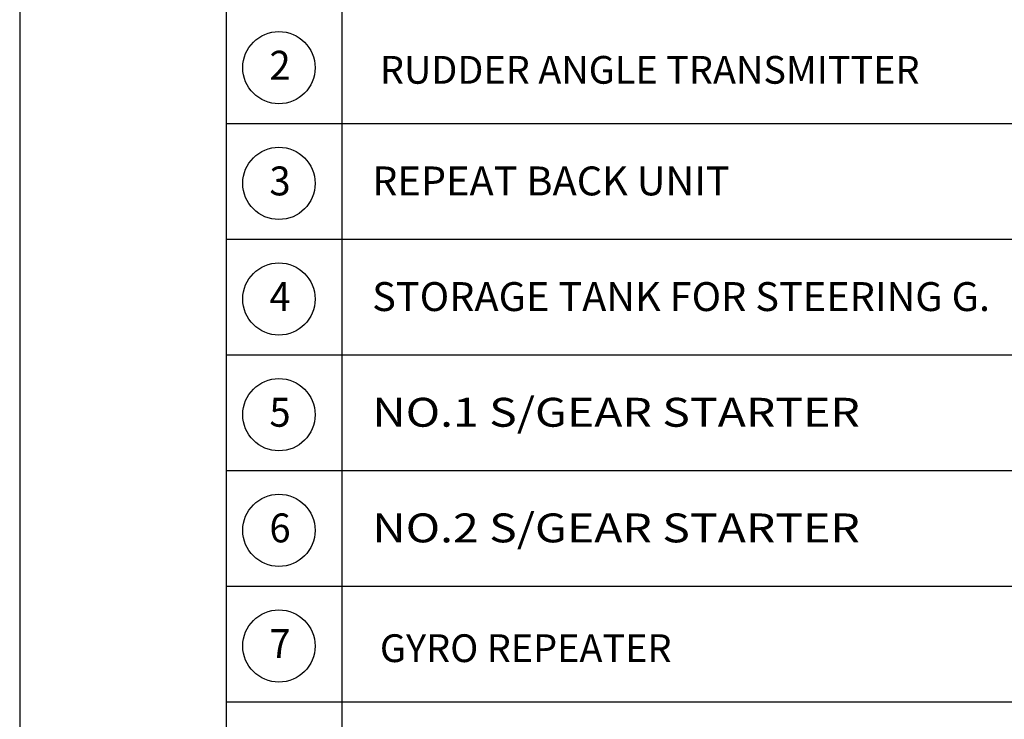
# Model space of a CAD drawing. Extents: x 4335 to 57985, y -28831 to 120155.
# Drawn here: x 12735 to 15359, y 38608 to 40474 of the extents above; entities that cross this region are included whole.
import ezdxf
from ezdxf.enums import TextEntityAlignment as Align

# ---------------------------------------------------------------- set-up
doc = ezdxf.new("R2010")
doc.units = 0
doc.header["$LTSCALE"] = 2
doc.header["$MEASUREMENT"] = 0
doc.layers.get('0').update_dxf_attribs({"linetype": 'CONTINUOUS'})
for name, color, linetype in [('CONT-1', 3, 'CONTINUOUS'), ('CONT-2', 2, 'CONTINUOUS'), ('CONT-3', 1, 'CONTINUOUS'), ('TEXT-1', 30, 'CONTINUOUS')]:
    doc.layers.add(name, color=color, linetype=linetype)
doc.styles.add('ROMANS', font='romans', dxfattribs={"bigfont": 'hgtxt'})
doc.styles.get("Standard").update_dxf_attribs({"font": 'ROMANS', "bigfont": 'WHGTXT'})

msp = doc.modelspace()

# ---------------------------------------------------------------- linework, layer by layer
msp.add_line((12734.6, 42178.2), (12734.6, 30298.2))
at = {"layer": 'CONT-1'}
for p, q in [((13284.6, 40197.4), (20734.6, 40197.4)), ((13284.6, 39888.9), (20734.6, 39888.9)), ((13284.6, 39580.5), (20734.6, 39580.5)), ((13284.6, 39272), (20734.6, 39272)), ((13284.6, 38963.6), (20734.6, 38963.6)), ((13284.6, 38655.1), (20734.6, 38655.1))]:
    msp.add_line(p, q, dxfattribs=at)
at = {"layer": 'CONT-2'}
for centre in [(13425.7, 40346.2), (13425.7, 40037.7), (13425.7, 39729.3), (13425.7, 39420.8), (13425.7, 39112.4), (13425.7, 38803.9)]:
    msp.add_circle(centre, 96.4, dxfattribs=at)
at = {"layer": 'CONT-3'}
for p, q in [((13284.6, 41778.2), (13284.6, 30698.2)), ((13593, 41122.7), (13593, 35262.2))]:
    msp.add_line(p, q, dxfattribs=at)

# ---------------------------------------------------------------- texts
at = {"layer": 'TEXT-1'}
for s, height, width, p, p2 in [('2', 77.1, 0.90498, (13400.3, 40314.1), (13456.8, 40314.1)), ('3', 77.1, 0.90498, (13400.3, 40005.6), (13456.8, 40005.6)), ('REPEAT BACK UNIT', 77.112, 0.897694, (13674.2, 40005.6), (14627.2, 40005.6)), ('4', 77.1, 0.854703, (13400.3, 39697.2), (13456.8, 39697.2)), ('STORAGE TANK FOR STEERING G.', 77.112, 0.893072, (13674.2, 39697.2), (15321.2, 39697.2)), ('5', 77.1, 0.90498, (13400.3, 39388.7), (13456.8, 39388.7)), ('NO.1 S/GEAR STARTER', 77.112, 1.011197, (13674.2, 39388.7), (14974.2, 39388.7)), ('NO.2 S/GEAR STARTER', 77.112, 1.011197, (13674.2, 39080.3), (14974.2, 39080.3)), ('6', 77.1, 0.90498, (13400.3, 39080.3), (13456.8, 39080.3)), ('7', 77.1, 0.90498, (13400.3, 38771.8), (13456.8, 38771.8))]:
    msp.add_text(s, height=height, dxfattribs=dict(at, width=width)).set_placement(p, p2, align=Align.FIT)
at = {"layer": 'TEXT-1', "style": 'ROMANS'}
for s, p in [('RUDDER ANGLE TRANSMITTER', (13694.8, 40303.4)), ('GYRO REPEATER', (13694.8, 38761.1))]:
    msp.add_text(s, height=74.027, dxfattribs=at).set_placement(p)

doc.saveas('drawing.dxf')
